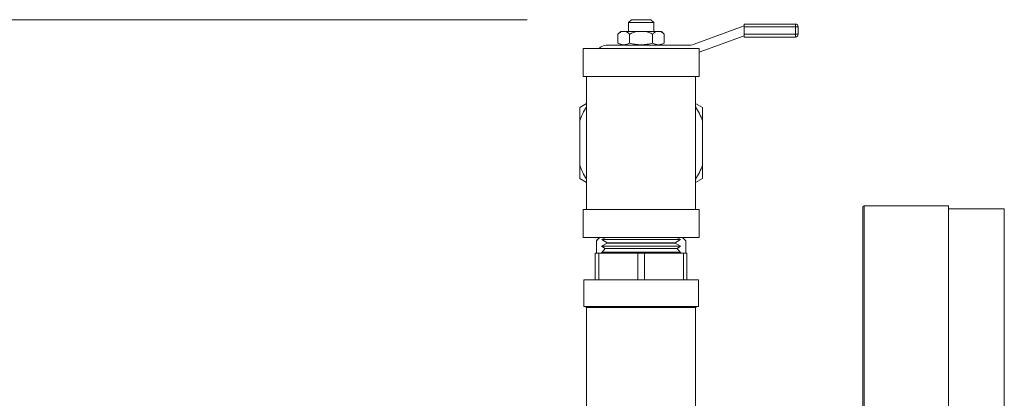
# Model space of a CAD drawing. Units: inches. Extents: x -9.48 to -0.19, y 34.05 to 40.24.
# Drawn here: x -2.28 to -0.61, y 39.6 to 40.24 of the extents above; entities that cross this region are included whole.
import ezdxf

# ---------------------------------------------------------------- set-up
doc = ezdxf.new("R2010")
doc.units = ezdxf.units.IN
doc.header["$LTSCALE"] = 1.21
doc.header["$MEASUREMENT"] = 0
doc.layers.get('0').update_dxf_attribs({"linetype": 'CONTINUOUS'})

msp = doc.modelspace()

# ---------------------------------------------------------------- linework, layer by layer
at = {"lineweight": 0}
msp.add_line((-3.9568, 40.2415), (-1.4179, 40.2415), dxfattribs=at)
at = {"linetype": 'Continuous', "lineweight": 0}
for p, q in [((-1.2416, 40.2414), (-1.2464, 40.2367)), ((-1.2464, 40.2217), (-1.2464, 40.2367)), ((-1.2464, 40.2367), (-1.2038, 40.2367)), ((-1.2416, 40.2414), (-1.2086, 40.2414)), ((-1.2086, 40.2414), (-1.2038, 40.2367)), ((-1.2038, 40.2217), (-1.2038, 40.2367)), ((-1.1356, 40.2), (-1.0508, 40.2309)), ((-1.0507, 40.212), (-1.0507, 40.234)), ((-1.0507, 40.234), (-0.9642, 40.234)), ((-1.0507, 40.2293), (-0.9595, 40.2293)), ((-0.9642, 40.234), (-0.9642, 40.212)), ((-0.9595, 40.2293), (-0.9595, 40.2167)), ((-1.2595, 40.2217), (-1.2642, 40.217)), ((-1.2642, 40.202), (-1.2642, 40.217)), ((-1.2595, 40.2217), (-1.1907, 40.2217)), ((-1.2574, 40.2217), (-1.2591, 40.221)), ((-1.2446, 40.202), (-1.2446, 40.217)), ((-1.2056, 40.202), (-1.2056, 40.217)), ((-1.1907, 40.2217), (-1.186, 40.217)), ((-1.186, 40.202), (-1.186, 40.217)), ((-1.0507, 40.2142), (-1.1271, 40.1864)), ((-0.9595, 40.2167), (-1.0507, 40.2167)), ((-0.9642, 40.212), (-1.0507, 40.212)), ((-1.2841, 40.1981), (-1.1464, 40.1981)), ((-1.2642, 40.202), (-1.2574, 40.1981)), ((-1.186, 40.202), (-1.1928, 40.1981)), ((-1.3231, 40.1926), (-1.3231, 40.1454)), ((-1.1271, 40.1926), (-1.3231, 40.1926)), ((-1.1271, 40.1926), (-1.1271, 40.1454)), ((-1.1271, 40.1454), (-1.3231, 40.1454)), ((-1.3172, 39.9202), (-1.3172, 40.1454)), ((-1.133, 39.9202), (-1.133, 40.1454)), ((-1.329, 40.0928), (-1.3172, 40.0996)), ((-1.133, 40.0996), (-1.1212, 40.0928)), ((-1.329, 39.9728), (-1.329, 40.0928)), ((-1.1212, 39.9728), (-1.1212, 40.0928)), ((-1.3172, 39.966), (-1.329, 39.9728)), ((-1.1212, 39.9728), (-1.133, 39.966)), ((-1.3231, 39.873), (-1.3231, 39.9202)), ((-1.3231, 39.9202), (-1.1271, 39.9202)), ((-1.1271, 39.873), (-1.1271, 39.9202)), ((-0.8502, 39.924), (-0.8502, 39.3089)), ((-0.8478, 39.9264), (-0.8478, 39.3066)), ((-0.7054, 39.9264), (-0.8478, 39.9264)), ((-0.7054, 39.3122), (-0.7054, 39.9264)), ((-0.6109, 39.9215), (-0.7054, 39.9215)), ((-0.6109, 39.3114), (-0.6109, 39.9215)), ((-1.3231, 39.873), (-1.1271, 39.873)), ((-1.2952, 39.873), (-1.3007, 39.8675)), ((-1.3007, 39.8462), (-1.3007, 39.8675)), ((-1.2827, 39.8634), (-1.2919, 39.8585)), ((-1.2915, 39.8697), (-1.2916, 39.8693)), ((-1.2916, 39.8693), (-1.1587, 39.8693)), ((-1.2827, 39.8638), (-1.2916, 39.8693)), ((-1.2854, 39.873), (-1.2915, 39.8697)), ((-1.2915, 39.8697), (-1.1587, 39.8697)), ((-1.2827, 39.8638), (-1.2827, 39.8634)), ((-1.2827, 39.8638), (-1.1675, 39.8638)), ((-1.2827, 39.8634), (-1.1675, 39.8634)), ((-1.1675, 39.8638), (-1.1587, 39.8693)), ((-1.1675, 39.8638), (-1.1675, 39.8634)), ((-1.1675, 39.8634), (-1.1583, 39.8585)), ((-1.1648, 39.873), (-1.1587, 39.8697)), ((-1.1587, 39.8697), (-1.1587, 39.8693)), ((-1.155, 39.873), (-1.1495, 39.8675)), ((-1.1495, 39.8462), (-1.1495, 39.8675)), ((-1.3026, 39.8462), (-1.3026, 39.8012)), ((-1.3026, 39.8462), (-1.1476, 39.8462)), ((-1.2968, 39.8012), (-1.2968, 39.8462)), ((-1.2922, 39.8472), (-1.2923, 39.8468)), ((-1.2923, 39.8468), (-1.1579, 39.8468)), ((-1.292, 39.8466), (-1.2923, 39.8468)), ((-1.2923, 39.8462), (-1.292, 39.8466)), ((-1.2909, 39.8479), (-1.2922, 39.8472)), ((-1.2922, 39.8472), (-1.158, 39.8472)), ((-1.1582, 39.8466), (-1.292, 39.8466)), ((-1.2919, 39.8585), (-1.2919, 39.858)), ((-1.2919, 39.8585), (-1.1583, 39.8585)), ((-1.2919, 39.858), (-1.1583, 39.858)), ((-1.2859, 39.8543), (-1.2919, 39.858)), ((-1.2909, 39.8479), (-1.2859, 39.8543)), ((-1.2909, 39.8479), (-1.1593, 39.8479)), ((-1.1643, 39.8543), (-1.2859, 39.8543)), ((-1.2309, 39.8462), (-1.2309, 39.8012)), ((-1.2193, 39.8012), (-1.2193, 39.8462)), ((-1.1643, 39.8543), (-1.1583, 39.858)), ((-1.1593, 39.8479), (-1.1643, 39.8543)), ((-1.1593, 39.8479), (-1.158, 39.8472)), ((-1.1583, 39.8585), (-1.1583, 39.858)), ((-1.1582, 39.8466), (-1.1579, 39.8468)), ((-1.1579, 39.8462), (-1.1582, 39.8466)), ((-1.158, 39.8472), (-1.1579, 39.8468)), ((-1.1534, 39.8462), (-1.1534, 39.8012)), ((-1.1476, 39.8012), (-1.1476, 39.8462)), ((-1.3219, 39.7563), (-1.3219, 39.8012)), ((-1.3219, 39.8012), (-1.1283, 39.8012)), ((-1.1283, 39.7563), (-1.1283, 39.8012)), ((-1.1283, 39.7563), (-1.3219, 39.7563)), ((-1.3192, 39.7563), (-1.3173, 39.7543)), ((-1.3173, 39.5829), (-1.3173, 39.7543)), ((-1.3173, 39.7543), (-1.1329, 39.7543)), ((-1.131, 39.7563), (-1.1329, 39.7543)), ((-1.1329, 39.5829), (-1.1329, 39.7543))]:
    msp.add_line(p, q, dxfattribs=at)
for centre, radius, start, end in [((-0.9642, 40.2293), 0.00472, 0, 90), ((-1.2523, 40.2083), 0.0143, 118.0774, 120.1976), ((-0.9642, 40.2167), 0.00472, 270, 0), ((-1.2841, 40.1824), 0.0157, 90, 139.286), ((-1.1464, 40.2296), 0.0315, 270, 290), ((-1.2251, 40.0328), 0.1105, 146.4472, 160.0572), ((-1.2251, 40.0328), 0.1105, 19.9428, 33.5528), ((-1.2251, 40.0328), 0.1105, 199.9428, 213.5528), ((-1.2251, 40.0328), 0.1105, 326.4472, 340.0572), ((-0.8478, 39.924), 0.00236, 90, 180)]:
    msp.add_arc(centre, radius, start, end, dxfattribs=at)
for points, knots in [([(-1.2596, 40.2207), (-1.2604, 40.2202), (-1.262, 40.2191), (-1.2635, 40.2177), (-1.2642, 40.217)], [0, 0, 0, 0, 0.483574, 1, 1, 1, 1]), ([(-1.2446, 40.217), (-1.2452, 40.2175), (-1.2462, 40.2185), (-1.2484, 40.2203), (-1.2502, 40.2213), (-1.2515, 40.2217)], [0, 0, 0, 0, 0.268763, 0.525736, 1, 1, 1, 1]), ([(-1.231, 40.2217), (-1.2334, 40.2213), (-1.2381, 40.22), (-1.2425, 40.2181), (-1.2446, 40.217)], [0, 0, 0, 0, 0.499889, 1, 1, 1, 1]), ([(-1.2056, 40.217), (-1.2077, 40.2181), (-1.2121, 40.22), (-1.2168, 40.2213), (-1.2192, 40.2217)], [0, 0, 0, 0, 0.500113, 1, 1, 1, 1]), ([(-1.1987, 40.2217), (-1.2, 40.2213), (-1.2018, 40.2203), (-1.204, 40.2185), (-1.205, 40.2175), (-1.2056, 40.217)], [0, 0, 0, 0, 0.474266, 0.731237, 1, 1, 1, 1]), ([(-1.186, 40.217), (-1.1865, 40.2175), (-1.1876, 40.2185), (-1.1898, 40.2203), (-1.1916, 40.2213), (-1.1928, 40.2217)], [0, 0, 0, 0, 0.268763, 0.525736, 1, 1, 1, 1]), ([(-1.2642, 40.202), (-1.2634, 40.2016), (-1.2618, 40.2008), (-1.2594, 40.1998), (-1.2569, 40.1992), (-1.2544, 40.1989), (-1.2519, 40.1992), (-1.2494, 40.1998), (-1.247, 40.2008), (-1.2454, 40.2016), (-1.2446, 40.202)], [0, 0, 0, 0, 0.13081, 0.257239, 0.379788, 0.5, 0.620212, 0.742761, 0.86919, 1, 1, 1, 1]), ([(-1.2446, 40.202), (-1.2415, 40.2011), (-1.2366, 40.2), (-1.2301, 40.1992), (-1.2251, 40.1989), (-1.2201, 40.1992), (-1.2136, 40.2), (-1.2087, 40.2011), (-1.2056, 40.202)], [0, 0, 0, 0, 0.249942, 0.374967, 0.5, 0.625033, 0.750058, 1, 1, 1, 1]), ([(-1.2056, 40.202), (-1.2048, 40.2016), (-1.2032, 40.2008), (-1.2008, 40.1998), (-1.1983, 40.1992), (-1.1958, 40.1989), (-1.1933, 40.1992), (-1.1908, 40.1998), (-1.1884, 40.2008), (-1.1868, 40.2016), (-1.186, 40.202)], [0, 0, 0, 0, 0.13081, 0.257239, 0.379788, 0.5, 0.620212, 0.742761, 0.86919, 1, 1, 1, 1]), ([(-1.2944, 39.873), (-1.2955, 39.8722), (-1.2977, 39.8704), (-1.2997, 39.8685), (-1.3007, 39.8675)], [0, 0, 0, 0, 0.488863, 1, 1, 1, 1]), ([(-1.1495, 39.8675), (-1.1505, 39.8685), (-1.1525, 39.8704), (-1.1547, 39.8722), (-1.1559, 39.873)], [0, 0, 0, 0, 0.511137, 1, 1, 1, 1])]:
    msp.add_open_spline(points, degree=3, knots=knots, dxfattribs=at)

doc.saveas('drawing.dxf')
